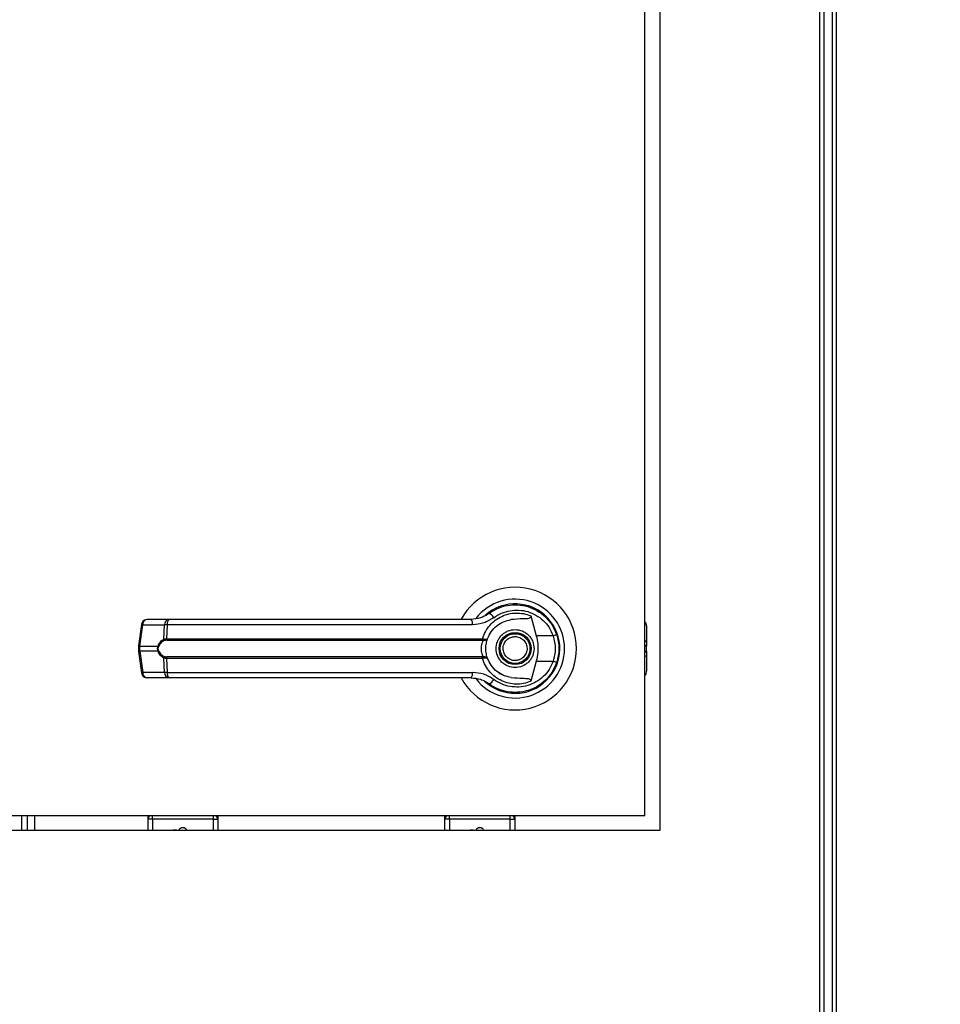
# Model space of a CAD drawing. Units: inches. Extents: x 0.3 to 10.6, y 0.4 to 8.2.
# Drawn here: x 6.4 to 6.6, y 3.3 to 3.5 of the extents above; entities that cross this region are included whole.
import ezdxf

# ---------------------------------------------------------------- set-up
doc = ezdxf.new("R2010")
doc.units = ezdxf.units.IN
doc.header["$MEASUREMENT"] = 0
doc.linetypes.add('HIDDEN', pattern=[0.07500000000000001, 0.05, -0.025])
doc.layers.add('SERVICE_AREA_LINE', color=7, linetype='HIDDEN')
doc.styles.add('SLDTEXTSTYLE0', font='GOTHIC.TTF', dxfattribs={"width": 0.913})
doc.dimstyles.new('SLDDIMSTYLE2', dxfattribs={"dimtxt": 0.08333333333333333, "dimasz": 0.1, "dimexe": 0, "dimexo": 0.0625, "dimgap": 0.02083333333333333, "dimtad": 0, "dimtih": 1, "dimtoh": 1, "dimlfac": 64, "dimrnd": 1e-09, "dimzin": 12, "dimdsep": 46, "dimlunit": 5, "dimtxsty": 'SLDTEXTSTYLE0', "dimsah": 1, "dimcen": 0.09, "dimadec": 0, "dimazin": 3, "dimtfac": 1, "dimtdec": 3, "dimtofl": 0, "dimtmove": 0, "dimatfit": 3, "dimfxl": 1, "dimfrac": 2, "dimtolj": 1, "dimtzin": 12, "dimarcsym": 0})

# ---------------------------------------------------------------- blocks, each defined once
blk = doc.blocks.new('_D_2')
at = {"layer": 'SERVICE_AREA_LINE'}
for p, q in [((5.836927305646458, 3.241180864730715), (5.836927305646458, 4.859727836575653)), ((7.805322618146381, 3.722063677240194), (7.805322618146381, 4.859727836575653)), ((5.836927305646458, 4.734727836575653), (6.490941881613392, 4.734727836575653)), ((7.805322618146381, 4.734727836575653), (7.125046789712717, 4.734727836575653))]:
    blk.add_line(p, q, dxfattribs=at)
for points in [[(5.836927305646458, 4.734727836575653), (5.936927305646457, 4.719727836575653), (5.936927305646457, 4.749727836575652)], [(7.805322618146381, 4.734727836575653), (7.705322618146381, 4.749727836575652), (7.705322618146381, 4.719727836575653)]]:
    blk.add_solid(points, dxfattribs=at)
at = {"layer": 'SERVICE_AREA_LINE', "char_height": 0.08333333333333333, "attachment_point": 1, "style": 'SLDTEXTSTYLE0'}
for s, insert in [(' Overall', (6.710077683471243, 4.774969442199859)), ('126"', (6.490941881613392, 4.774969442199859))]:
    blk.add_mtext(s, dxfattribs=dict(at, insert=insert))

msp = doc.modelspace()

# ---------------------------------------------------------------- linework, layer by layer
at = {"color": 7, "linetype": 'Continuous', "lineweight": 25}
for p, q in [((6.617394479725102, 3.753173021240043), (6.617394479725102, 2.817548047992907)), ((6.618331962228558, 3.753375052239497), (6.618331962228558, 2.817346035326575)), ((6.620039802499441, 3.753375052239497), (6.620039802499441, 2.817346035326575)), ((6.620977285002897, 2.817548047992907), (6.620977285002897, 3.753173021240043)), ((6.583798374496844, 3.707235571913378), (6.583798374496844, 3.332235530612521)), ((6.580673383930335, 3.335360521179031), (6.580673383930335, 3.704110581346869)), ((6.548133339835701, 3.378216246106039), (6.547754064217125, 3.377946235891887)), ((6.556622601767023, 3.37740856210314), (6.557782721698551, 3.373197517416155)), ((6.474669221832794, 3.375600109661204), (6.474072295395206, 3.371107761557193)), ((6.474342892269248, 3.371052982190009), (6.474939818706836, 3.375545256961534)), ((6.474939818706836, 3.375545256961534), (6.479544218849746, 3.375545256961534)), ((6.480493141221047, 3.376668343987537), (6.475888741078137, 3.376668343987537)), ((6.479387433994272, 3.372503352101878), (6.479544218849746, 3.375545256961534)), ((6.480111665627886, 3.375545256961534), (6.479958107401804, 3.372581304534698)), ((6.54436317005569, 3.375545256961534), (6.480111665627886, 3.375545256961534)), ((6.581011740021617, 3.375284266643183), (6.581011740021617, 3.37201921102805)), ((6.561331134040323, 3.373197517416155), (6.557782721698551, 3.373197517416155)), ((6.562229603661125, 3.373176470992618), (6.561960620101779, 3.373950422051869)), ((6.479958107401804, 3.372581304534698), (6.546493552112002, 3.372581304534698)), ((6.48001149345175, 3.372278221369274), (6.546454245899404, 3.372278221369274)), ((6.546454245899404, 3.372278221369274), (6.546649383645156, 3.37227059479071)), ((6.546493552112002, 3.372581304534698), (6.54674728251422, 3.372551091550388)), ((6.581011740021617, 3.37201921102805), (6.581011740021617, 3.371049095568241)), ((6.474072295395206, 3.371107688224706), (6.474072295395206, 3.369925935209751)), ((6.474072295395206, 3.369925861877265), (6.474669221832794, 3.365433513773254)), ((6.474342892269248, 3.371052982190009), (6.47817847462694, 3.371052982190009)), ((6.474342892269248, 3.369980641244449), (6.474342892269248, 3.371052982190009)), ((6.47817847462694, 3.369980641244449), (6.474342892269248, 3.369980641244449)), ((6.474342892269248, 3.369980641244449), (6.474939818706836, 3.365488293140438)), ((6.581011740021617, 3.369984527866217), (6.581011740021617, 3.371049095568241)), ((6.581011740021617, 3.369984527866217), (6.581011740021617, 3.369014339073921)), ((6.479544218849746, 3.365488293140438), (6.479387433994272, 3.36853027133258)), ((6.546493552112002, 3.368452318899759), (6.479958107401804, 3.368452318899759)), ((6.479958107401804, 3.368452318899759), (6.480111665627886, 3.365488293140438)), ((6.546454245899404, 3.368755402065184), (6.48001149345175, 3.368755402065184)), ((6.546454245899404, 3.368755402065184), (6.546649383645156, 3.368763028643747)), ((6.54674728251422, 3.36848253188407), (6.546493552112002, 3.368452318899759)), ((6.557782721698551, 3.367836106018303), (6.556622601767023, 3.363624987998831)), ((6.557782721698551, 3.367836106018303), (6.561331134040323, 3.367836106018303)), ((6.581011740021617, 3.369014339073921), (6.581011740021617, 3.365749356791275)), ((6.479544218849746, 3.365488293140438), (6.474939818706836, 3.365488293140438)), ((6.480111665627886, 3.365488293140438), (6.54436317005569, 3.365488293140438)), ((6.549884666270895, 3.36540183413922), (6.550246195427813, 3.365176116746726)), ((6.550253895338862, 3.365189389926726), (6.550237762191901, 3.365161450249488)), ((6.480493141221047, 3.364365206114435), (6.475888741078137, 3.364365206114435)), ((6.559897850597736, 3.363948604260389), (6.559838964611324, 3.364007490246799)), ((6.274423428422621, 3.335360521179031), (6.580673383930335, 3.335360521179031)), ((6.450722791797331, 3.332235530612521), (6.450722791797331, 3.335360521179031)), ((6.452158495211963, 3.335360521179031), (6.452158495211963, 3.332235530612521)), ((6.477002368213421, 3.334579310203647), (6.476064739044993, 3.334579310203647)), ((6.476064739044993, 3.332235530612521), (6.476064739044993, 3.334579310203647)), ((6.4898148735356, 3.334579310203647), (6.477002368213421, 3.334579310203647)), ((6.4898148735356, 3.334579310203647), (6.490752356039056, 3.334579310203647)), ((6.490752356039056, 3.334579310203647), (6.490752356039056, 3.332235530612521)), ((6.539502326208574, 3.334579310203647), (6.538564770372632, 3.334579310203647)), ((6.538564770372632, 3.332235530612521), (6.538564770372632, 3.334579310203647)), ((6.552314831530752, 3.334579310203647), (6.539502326208574, 3.334579310203647)), ((6.552314831530752, 3.334579310203647), (6.553252314034207, 3.334579310203647)), ((6.553252314034207, 3.334579310203647), (6.553252314034207, 3.332235530612521)), ((6.583798374496844, 3.332235530612521), (6.271298437856112, 3.332235530612521)), ((6.481375184364943, 3.332254303728986), (6.481375184364943, 3.332371195711973)), ((6.481375184364943, 3.332371195711973), (6.48202623017734, 3.332371195711973)), ((6.481803592749266, 3.332254303728986), (6.481375184364943, 3.332254303728986)), ((6.481776313064403, 3.332235530612521), (6.481803592749266, 3.332254303728986)), ((6.48202623017734, 3.332265156936943), (6.481983257340432, 3.332235530612521)), ((6.48202623017734, 3.332371195711973), (6.48202623017734, 3.332265156936943)), ((6.543875142360095, 3.332254303728986), (6.543875142360095, 3.332371195711973)), ((6.543875142360095, 3.332371195711973), (6.544526188172491, 3.332371195711973)), ((6.544303550744418, 3.332254303728986), (6.543875142360095, 3.332254303728986)), ((6.544276344392041, 3.332235530612521), (6.544303550744418, 3.332254303728986)), ((6.544526188172491, 3.332265156936943), (6.54448328866807, 3.332235530612521)), ((6.544526188172491, 3.332371195711973), (6.544526188172491, 3.332265156936943))]:
    msp.add_line(p, q, dxfattribs=at)
at = {"color": 8, "linetype": 'Continuous', "lineweight": 25}
for p, q in [((6.580673383930335, 3.372213322118996), (6.581011740021617, 3.37201921102805)), ((6.581011740021617, 3.371049095568241), (6.580673383930335, 3.3712431333267)), ((6.580673383930335, 3.369790490107758), (6.581011740021617, 3.369984527866217)), ((6.581011740021617, 3.369014339073921), (6.580673383930335, 3.368820301315462)), ((6.449522192333425, 3.332235530612521), (6.449522192333425, 3.335360521179031)), ((6.477002368213421, 3.334579310203647), (6.477002368213421, 3.335360521179031)), ((6.477002368213421, 3.334579310203647), (6.477002368213421, 3.332235530612521)), ((6.4898148735356, 3.334579310203647), (6.4898148735356, 3.335360521179031)), ((6.4898148735356, 3.332235530612521), (6.4898148735356, 3.334579310203647)), ((6.539502326208574, 3.334579310203647), (6.539502326208574, 3.335360521179031)), ((6.539502326208574, 3.334579310203647), (6.539502326208574, 3.332235530612521)), ((6.552314831530752, 3.334579310203647), (6.552314831530752, 3.335360521179031)), ((6.552314831530752, 3.332235530612521), (6.552314831530752, 3.334579310203647))]:
    msp.add_line(p, q, dxfattribs=at)
at = {"color": 7, "linetype": 'Continuous', "lineweight": 25, "flags": 128}
for points in [[(6.562616139195834, 3.370306824143023), (6.562591279483015, 3.371227880169572), (6.562539726745223, 3.371724194436107)], [(6.562100611817916, 3.367458370381938), (6.562374215323892, 3.368400326167051), (6.562505407141686, 3.369071758410608)]]:
    msp.add_lwpolyline(points, dxfattribs=at)
at = {"color": 7, "linetype": 'Continuous', "lineweight": 25}
for radius in [0.003383366141732155, 0.003137303149607291]:
    msp.add_circle((6.553329649396428, 3.370516802230719), radius, dxfattribs=at)
for centre, radius, start, end in [((6.553329649396428, 3.370516802230719), 0.01291830708661485, 0, 151.3966254430291), ((6.553329649396428, 3.370516802230719), 0.01041079995327646, 0, 142.3044359959768), ((6.553329649396428, 3.370516802230719), 0.009411909448819285, 226.6199291932151, 131.3137341570982), ((6.547377593846096, 3.376343783242846), 0.001609523370284808, 24.90822947685419, 75.03483806756027), ((6.475888785590089, 3.375438062073238), 0.001230314960630086, 90, 172.4311736867888), ((6.476029307731708, 3.375587149136662), 0.001090294129881949, 97.4075021932981, 182.2020074600343), ((6.480633604504444, 3.375587236476529), 0.001090194195701253, 97.40270664734243, 182.2068030060226), ((6.481281459438125, 3.375774247462256), 0.001191995892566265, 131.4023831717824, 191.0757594608618), ((6.542884211390039, 3.375793515223831), 0.001499650259062172, 350.4711558250331, 35.68687660953054), ((6.579781421049963, 3.375284272703165), 0.001230314960630032, 359.9999999998768, 43.53115216667097), ((6.559803809892885, 3.378165819610428), 0.005197763532998661, 287.0881452349696, 295.8013139897626), ((6.479786625744578, 3.372560230486052), 0.0004032235163020876, 188.1091418592009, 237.756503849512), ((6.480568871838233, 3.372532643181247), 0.0006126998646367708, 175.4447033937766, 204.5348754266614), ((6.545691077088027, 3.372531285465385), 0.0008040323820584622, 341.6546604126893, 3.566688863810141), ((6.546251027538424, 3.372566961575147), 0.000496508669298161, 323.3516930888629, 358.1683293861826), ((6.478585868162447, 3.371623055892833), 0.0007006807542839873, 234.4491450040926, 247.3639646390767), ((6.478585868162447, 3.369410567541625), 0.0007006807542839873, 112.6360353609241, 125.5508549959082), ((6.553329649396428, 3.370516802230719), 0.0129183070866139, 208.5289002143831, 0), ((6.553329649396428, 3.370516802230719), 0.0104107999532748, 217.8904125938431, 0), ((6.479786233386217, 3.368473559136941), 0.0004028116534436172, 122.2144702690094, 171.9063880183897), ((6.480568871838229, 3.368500980253211), 0.0006126998646333277, 155.4651245732015, 184.5552966062506), ((6.545691077088031, 3.368502337969072), 0.0008040323820550161, 356.433311136175, 18.34533958739119), ((6.546251027538424, 3.368466661859311), 0.000496508669298161, 1.831670613818224, 36.64830691113784), ((6.559794265677033, 3.36284350570986), 0.005223793851785336, 64.22043661909642, 72.89010415619074), ((6.475888785590088, 3.3655955423882), 0.00123031496063086, 187.5688263132012, 270.0000000000008), ((6.476029481767818, 3.36544654801247), 0.001090462398333251, 177.8060644320295, 262.5844259146207), ((6.480633778503467, 3.365446460641269), 0.001090362415440088, 177.8012686458526, 262.5892217008501), ((6.481281778815096, 3.365259411121531), 0.001192288492547965, 168.9323049737155, 228.5895523936692), ((6.542883761762265, 3.365240139336227), 0.001500076401120163, 324.3199011376825, 9.522066427800329), ((6.579781421049973, 3.365749331758283), 0.001230314960630564, 316.4688478325832, 359.9999999998768), ((6.553329649396428, 3.370516802230719), 0.009288877952756078, 230.7469114159945, 245.6464277666944), ((6.547377758036532, 3.364689644714384), 0.001609292127516218, 284.9613117005823, 335.0956207550902), ((6.477002305646391, 3.3345793022307), 0.0009374999999999699, 123.5573097595415, 180), ((6.489814805646392, 3.3345793022307), 0.0009375000000000355, 0, 56.44269024045847), ((6.539502305646391, 3.3345793022307), 0.0009375000000004609, 123.5573097595868, 180), ((6.552314805646391, 3.3345793022307), 0.0009375000000000355, 0, 56.44269024045847), ((6.483408555646392, 3.3318449272307), 0.0009375000000003051, 24.62431835316936, 155.3756816468533), ((6.545908555646391, 3.3318449272307), 0.0009375000000003051, 24.62431835314675, 155.3756816468307)]:
    msp.add_arc(centre, radius, start, end, dxfattribs=at)
at = {"color": 8, "linetype": 'Continuous', "lineweight": 25}
for centre, radius, start, end in [((6.47501998614031, 3.376635609865013), 0.001093296058493202, 251.286754787774, 265.7949343324462), ((6.474421500247078, 3.372137018019252), 0.001086882189228677, 251.2590170886537, 265.8525025176256), ((6.474421500247085, 3.368896605415161), 0.001086882189273483, 94.14749748257951, 108.7409829109422), ((6.475018426684663, 3.364404257311216), 0.001086882189206479, 94.14749748231979, 108.7409829115459)]:
    msp.add_arc(centre, radius, start, end, dxfattribs=at)
at = {"color": 7, "linetype": 'Continuous', "lineweight": 25}
for points, knots in [([(6.547793223764751, 3.377898716440836), (6.548399688842316, 3.378292072595629), (6.549614566176443, 3.37908004785484), (6.551708906767827, 3.379680471243098), (6.553865734491097, 3.37981380630819), (6.556001954765573, 3.379436460634995), (6.558005016330434, 3.378573036996485), (6.55975598852134, 3.37725135860044), (6.561199552203536, 3.375547167001151), (6.561776464745352, 3.37417514873993), (6.562066145549407, 3.373486227414285)], [0, 0, 0, 0, 0.1248060508065678, 0.2500128167232982, 0.3748996135521235, 0.4996402663561137, 0.6248120659807743, 0.7496471978043084, 0.8742922093369049, 1, 1, 1, 1]), ([(6.547793223764751, 3.377898716440836), (6.547791170912648, 3.377897175907431), (6.547771423148928, 3.377882356481503), (6.547700794272942, 3.377830236555927), (6.547167228523545, 3.377452543425934), (6.546002788886936, 3.376844998282356), (6.544764208646467, 3.376729872580968), (6.544102253069826, 3.376668343987537)], [0, 0, 0, 0, 0.001959607578105605, 0.01885078198597085, 0.06698991711024668, 0.501355497809034, 1, 1, 1, 1]), ([(6.546493552112002, 3.372581304534698), (6.546671398678245, 3.373091527309482), (6.547027702492721, 3.374113724840347), (6.547960370951468, 3.375438616855849), (6.549123653298056, 3.376536603271044), (6.550488865929522, 3.377354755333463), (6.551985338969462, 3.377868968276861), (6.553550371134953, 3.378055635515746), (6.555129546626546, 3.377937232143157), (6.556125423093694, 3.377584606150006), (6.556622601767023, 3.37740856210314)], [0, 0, 0, 0, 0.1248464980137609, 0.2501216886308637, 0.3749278611021116, 0.4999983152230377, 0.6252506723553929, 0.7498721251620394, 0.8751268364337207, 1, 1, 1, 1]), ([(6.548837405035613, 3.377021659906001), (6.549367950904847, 3.377362239966992), (6.550431645523862, 3.378045070989204), (6.552258388073725, 3.37856397796944), (6.554139008784996, 3.378681713084507), (6.55600323153286, 3.378360060616366), (6.557755269421039, 3.377618562115285), (6.559292670550481, 3.376477065170495), (6.560565566679661, 3.374997839409417), (6.561075512809536, 3.373798640906232), (6.561331134040323, 3.373197517416155)], [0, 0, 0, 0, 0.1248710285325048, 0.2503546796288239, 0.3755586963993118, 0.5006693628937394, 0.626023384305276, 0.7506596654726632, 0.875012909280664, 1, 1, 1, 1]), ([(6.556622601767023, 3.37740856210314), (6.556631933681084, 3.377365603415123), (6.556650685169456, 3.377279282502438), (6.556629101150951, 3.377149989918217), (6.556557238814329, 3.377036461341504), (6.556413267408942, 3.376929767505642), (6.555921234570876, 3.376773164887847), (6.554587152817483, 3.376792579056639), (6.553362514402388, 3.37668700752893), (6.552508869289211, 3.37661341795538)], [0, 0, 0, 0, 0.02923021446505706, 0.05873500581804666, 0.08489354537081803, 0.1171829204079958, 0.1763479318778466, 0.4258659909365072, 1, 1, 1, 1]), ([(6.480111665627886, 3.375545256961534), (6.479986162663145, 3.375547821809627), (6.479770026563329, 3.375552238886663), (6.479610932387737, 3.375547319729541), (6.479544218849746, 3.375545256961534)], [0, 0, 0, 0, 0.5806663710799805, 1, 1, 1, 1]), ([(6.51826567820281, 3.376668343987537), (6.515069593635107, 3.376668343987537), (6.508667364148159, 3.376668343987537), (6.499123260648934, 3.376668343987537), (6.489682270253528, 3.376668343987537), (6.483552998275662, 3.376668343987537), (6.480493141221047, 3.376668343987537)], [0, 0, 0, 0, 0.2496076046459225, 0.500000901971939, 0.7503902954662457, 1, 1, 1, 1]), ([(6.544102253069826, 3.376668343987537), (6.541263288902416, 3.376668343987537), (6.535584487333272, 3.376668343987537), (6.526942888839784, 3.376668343987536), (6.521157807922297, 3.376668343987536), (6.51826567820281, 3.376668343987537)], [0, 0, 0, 0, 0.33329654493465, 0.6666956082411494, 1, 1, 1, 1]), ([(6.548837405035613, 3.377021659906001), (6.548155476719404, 3.376597259173622), (6.546789070029472, 3.37574687067068), (6.545172808829843, 3.375612545092986), (6.54436317005569, 3.375545256961534)], [0, 0, 0, 0, 0.4990668746240429, 1, 1, 1, 1]), ([(6.547534653418444, 3.372580644542323), (6.547759071854554, 3.373082996514409), (6.548226249880583, 3.374128756420589), (6.549419335624034, 3.375355995871223), (6.550876043683525, 3.376262621287291), (6.551963673942358, 3.376496239201507), (6.552508869289211, 3.376613344622894)], [0, 0, 0, 0, 0.2390679160323504, 0.4976742509879007, 0.7481996673572575, 1, 1, 1, 1]), ([(6.549331152665132, 3.370516775050986), (6.549384552440888, 3.371019746270694), (6.549466699764476, 3.371793489960728), (6.549965320780872, 3.372724686300787), (6.550481375341398, 3.373364373146698), (6.551121948973559, 3.373883749946216), (6.552052873215754, 3.3743667660188), (6.553329657888984, 3.374611861490154), (6.55460643107086, 3.374366752680312), (6.555537343234212, 3.37388375422102), (6.556177900149506, 3.373364346660379), (6.556694061280824, 3.372724731712649), (6.557192535037294, 3.37179344686015), (6.557274757424623, 3.371019734729518), (6.557328206949145, 3.370516775050986)], [0, 0, 0, 0, 0.1197292783429705, 0.1841850388256386, 0.2500009146147131, 0.3158167904037876, 0.3802725508864556, 0.5000018292294262, 0.6197253516630344, 0.6841811121457025, 0.7499969879347771, 0.815816558510866, 0.8802696237337958, 1, 1, 1, 1]), ([(6.557782721698551, 3.373197517416155), (6.557904994944827, 3.372644503309486), (6.558153097488378, 3.371522391885585), (6.558180468716919, 3.36969801307476), (6.557920656997285, 3.368481799623004), (6.557782721698551, 3.367836106018303)], [0, 0, 0, 0, 0.3131104365799725, 0.6353270081043458, 1, 1, 1, 1]), ([(6.561331134040323, 3.373197517416155), (6.561453969995434, 3.372759072939928), (6.561699776584448, 3.371881703271782), (6.561793452749849, 3.370514986231393), (6.561699061367183, 3.369149013653552), (6.561453833400241, 3.368273945000936), (6.561331134040323, 3.367836106018303)], [0, 0, 0, 0, 0.2501881959544741, 0.5006507011963531, 0.7501515014699929, 1, 1, 1, 1]), ([(6.562066145549407, 3.373486227414285), (6.562206067470139, 3.373012709170509), (6.562492444321245, 3.372043563929474), (6.562535178621109, 3.371033386280712), (6.562557033211964, 3.370516775050986)], [0, 0, 0, 0, 0.4885936841323376, 1, 1, 1, 1]), ([(6.478178474626938, 3.371052982190009), (6.47825017771652, 3.371222327695314), (6.478393946825171, 3.371561875858359), (6.478791576681792, 3.372109616079231), (6.479149203666739, 3.372345932095995), (6.479387433994272, 3.372503352101878)], [0, 0, 0, 0, 0.2493488538419192, 0.4999598018653921, 1, 1, 1, 1]), ([(6.479571498534609, 3.372219188717891), (6.479321531085436, 3.372095070445699), (6.478946680798589, 3.371908943131571), (6.478537515191138, 3.371434392479084), (6.47838976052153, 3.371128603150165), (6.478316193036005, 3.37097634974194)], [0, 0, 0, 0, 0.5012482124935291, 0.7516700148593631, 1, 1, 1, 1]), ([(6.479387433994271, 3.372503352101878), (6.479467966128862, 3.372527248578595), (6.479629796716258, 3.372575268923314), (6.479848325572564, 3.372579286323024), (6.479958107401804, 3.372581304534698)], [0, 0, 0, 0, 0.4976323443272968, 1, 1, 1, 1]), ([(6.48001149345175, 3.372278221369274), (6.479928956886395, 3.37227652890562), (6.479767086246072, 3.372273209647372), (6.479635828828258, 3.372236956614609), (6.479571498534609, 3.372219188717891)], [0, 0, 0, 0, 0.5098921286142493, 0.9999999999999999, 0.9999999999999999, 0.9999999999999999, 0.9999999999999999]), ([(6.546649383645156, 3.368763028643747), (6.546635304012502, 3.368795514750289), (6.546605434086937, 3.368864433990458), (6.546504907803755, 3.369071190795261), (6.546371241997143, 3.369422257896612), (6.546257404739401, 3.369939804596559), (6.546216096266712, 3.370516951537542), (6.546257484648842, 3.371094486116825), (6.546371436961966, 3.371612035063406), (6.546505267022034, 3.371962970039437), (6.546605506312915, 3.372169279197017), (6.546635302645565, 3.37223808085332), (6.546649383645156, 3.37227059479071)], [0, 0, 0, 0, 0.04676977195050372, 0.099222021004157, 0.2197729255579698, 0.3557646608829431, 0.5001008293507049, 0.6442400543164412, 0.7805353752413452, 0.901008556325239, 0.9532191261847861, 1, 1, 1, 1]), ([(6.546649383645156, 3.37227059479071), (6.546765436830973, 3.372270901138199), (6.546995107680178, 3.372271507404088), (6.547264244811106, 3.3723463266901), (6.547458244808105, 3.372448809699635), (6.54750916566092, 3.372536668156826), (6.547534653418444, 3.372580644542323)], [0, 0, 0, 0, 0.2544997702638371, 0.5036585419649467, 0.7515628660637319, 1, 1, 1, 1]), ([(6.54674728251422, 3.372551091550388), (6.546857930572907, 3.372535627751942), (6.547077103916051, 3.372504996826796), (6.547319406877171, 3.372505494083469), (6.547485925313282, 3.372527583047902), (6.547518438093267, 3.372562987188655), (6.547534653418444, 3.372580644542323)], [0, 0, 0, 0, 0.2552816964477597, 0.5056658337980314, 0.7534572788082384, 1, 1, 1, 1]), ([(6.547178110870587, 3.370516775050986), (6.547183550587163, 3.370712353489468), (6.547194450839184, 3.37110425888379), (6.547278640183627, 3.371665100585455), (6.547399834512303, 3.372181227209259), (6.547489769137477, 3.372447669425456), (6.547534653418444, 3.372580644542323)], [0, 0, 0, 0, 0.2494988880835221, 0.4999526577464847, 0.7504379946836401, 1, 1, 1, 1]), ([(6.550999906720875, 3.369550692877916), (6.550909501067152, 3.369856644796189), (6.550770427260005, 3.370327300074108), (6.550835926996826, 3.37099035186904), (6.550982025800532, 3.371487799100118), (6.551229807749412, 3.371945195330952), (6.551655547500847, 3.372451484694679), (6.552340205031356, 3.372902841481332), (6.553143373346758, 3.37306847416439), (6.553802497126773, 3.373012019429098), (6.554301235161727, 3.372864174359797), (6.554756464307268, 3.372616099174193), (6.5552719901523, 3.372194031703448), (6.555506809118563, 3.371763074043491), (6.5556594528934, 3.371482930556541)], [0, 0, 0, 0, 0.1197254359523749, 0.1841773329941588, 0.2500046435029804, 0.3158246028445478, 0.3802711169890358, 0.4999963507538586, 0.6197308826304425, 0.6841827796722265, 0.7500011859468065, 0.8158211452883739, 0.8802747662351772, 1, 1, 1, 1]), ([(6.5556594528934, 3.371482930556541), (6.555749825076736, 3.3711769527324), (6.55588884446633, 3.370706267519638), (6.555823371563926, 3.370043220643703), (6.555677246291807, 3.36954580220592), (6.555429457895526, 3.369088421763232), (6.555003777020014, 3.36858205941917), (6.554319104196169, 3.368130707392747), (6.553515955445453, 3.367965155637951), (6.552856840854792, 3.368021611952023), (6.552358073120157, 3.36816943598344), (6.551902827777183, 3.36841750335817), (6.551387378753276, 3.368839630270656), (6.551152557725834, 3.369270558022984), (6.550999906720875, 3.369550692877916)], [0, 0, 0, 0, 0.119733096527558, 0.1841852368614528, 0.2500038915864234, 0.3158240993842441, 0.3802779636296658, 0.5000036493316105, 0.619727649757236, 0.684179790091131, 0.7500073490839547, 0.8158275568817754, 0.8802743142980551, 1, 1, 1, 1]), ([(6.47817847462694, 3.369980641244449), (6.478152627837502, 3.370068488521769), (6.478101849291268, 3.37024107309145), (6.478080734780781, 3.37051667639869), (6.478101857788924, 3.370792352602928), (6.478152628734697, 3.370965061513596), (6.47817847462694, 3.371052982190009)], [0, 0, 0, 0, 0.2544223204969133, 0.4998375366891328, 0.7453830151561384, 0.9999999999999999, 0.9999999999999999, 0.9999999999999999, 0.9999999999999999]), ([(6.479387433994272, 3.36853027133258), (6.479150281540819, 3.368686769962431), (6.478793760412658, 3.368922040849401), (6.478395605832995, 3.369468596731303), (6.478250980570941, 3.36980965582291), (6.47817847462694, 3.369980641244449)], [0, 0, 0, 0, 0.4976656000248043, 0.7481613560606909, 1, 1, 1, 1]), ([(6.478316193036005, 3.370057273692518), (6.478290728394193, 3.37013052444487), (6.478239907487483, 3.370276714196111), (6.478217070839401, 3.370516172651729), (6.47824000888451, 3.370756087537019), (6.478290662433531, 3.37090253613788), (6.478316193036005, 3.37097634974194)], [0, 0, 0, 0, 0.2504143190912173, 0.4997628807807935, 0.7478685051520263, 1, 1, 1, 1]), ([(6.478316193036005, 3.370057273692518), (6.47839033334175, 3.369903972003353), (6.478538726273712, 3.369597136377291), (6.478948425141764, 3.369123538200893), (6.47932241798768, 3.368937958269317), (6.479571498534609, 3.36881436138408)], [0, 0, 0, 0, 0.2500888250655078, 0.5005565276421706, 0.9999999999999999, 0.9999999999999999, 0.9999999999999999, 0.9999999999999999]), ([(6.547534653418444, 3.368452905559649), (6.547489489402165, 3.368586807003772), (6.547399580916102, 3.368853366028289), (6.54727854160802, 3.369369092324761), (6.547194504191616, 3.369928652087269), (6.547183578486401, 3.37032062014063), (6.547178110870587, 3.370516775050986)], [0, 0, 0, 0, 0.2511532998244667, 0.4999735368371522, 0.7497687752451144, 1, 1, 1, 1]), ([(6.557328206949145, 3.370516775050986), (6.557274752494926, 3.370013842087797), (6.557192521140745, 3.369240158037921), (6.556694065600159, 3.368308885753783), (6.556177873694973, 3.367669288195562), (6.555537388653208, 3.36714977093739), (6.554606387969429, 3.366666933571469), (6.553329657890339, 3.366421598383152), (6.552052916318208, 3.366666920235697), (6.551121903554482, 3.367149775212206), (6.550481401793348, 3.367669261706634), (6.549965316461591, 3.368308931165536), (6.549466713663262, 3.369240114938426), (6.549384557371883, 3.370013830547232), (6.549331152665132, 3.370516775050986)], [0, 0, 0, 0, 0.1197254964185913, 0.1841790332359415, 0.249999085404987, 0.3158191375740326, 0.3802726743913828, 0.4999981708099741, 0.6197294231272584, 0.6841829599446086, 0.7500030121136542, 0.815819369468651, 0.8802756015654603, 1, 1, 1, 1]), ([(6.562557033211964, 3.370516775050986), (6.562535176603912, 3.3700001885614), (6.56249243737167, 3.36899003593849), (6.562206067463334, 3.368020914225164), (6.562066145549407, 3.367547396020172)], [0, 0, 0, 0, 0.5113944941277442, 1, 1, 1, 1]), ([(6.479958107401804, 3.368452318899759), (6.479848378445533, 3.36845430784539), (6.479629837848584, 3.368458269109403), (6.479468008855424, 3.368506337847068), (6.479387433994272, 3.36853027133258)], [0, 0, 0, 0, 0.5020987304071319, 1, 1, 1, 1]), ([(6.479571498534607, 3.36881436138408), (6.479635877141967, 3.368796623598618), (6.479767152839833, 3.368760454127724), (6.479929011511801, 3.368757107487445), (6.48001149345175, 3.368755402065184)], [0, 0, 0, 0, 0.4904076565942401, 1, 1, 1, 1]), ([(6.556622601767023, 3.363624987998831), (6.556125467713414, 3.363449011655838), (6.555129689301322, 3.363096524349608), (6.553550776291358, 3.362977985091115), (6.551985976866703, 3.363164534177864), (6.550490860398018, 3.363678115014819), (6.549126418876927, 3.364495082896046), (6.547963484161451, 3.365591436324187), (6.547029006937278, 3.366917024821423), (6.546672041788111, 3.367940540632315), (6.546493552112002, 3.368452318899759)], [0, 0, 0, 0, 0.1248589308935135, 0.2500971861381762, 0.3746945502676111, 0.4999304964940307, 0.6246891282429556, 0.7495456804028123, 0.8747678576206708, 1, 1, 1, 1]), ([(6.547534653418444, 3.368452905559649), (6.54750917258156, 3.368496912822262), (6.547458266085382, 3.368584832051769), (6.547264167212562, 3.368687290425083), (6.546995022761355, 3.368762103146106), (6.546765383855472, 3.36876271803677), (6.546649383645156, 3.368763028643747)], [0, 0, 0, 0, 0.2484833337953969, 0.4964285882614178, 0.745625030535558, 1, 1, 1, 1]), ([(6.547534653418444, 3.368452905559649), (6.547518407417072, 3.368470593918322), (6.547485834793441, 3.368506058414263), (6.547319350825241, 3.368528122380728), (6.547077008906113, 3.368528637209124), (6.54685787424439, 3.368497995819603), (6.54674728251422, 3.36848253188407)], [0, 0, 0, 0, 0.2465962370391069, 0.4944162094787287, 0.7448446279561405, 1, 1, 1, 1]), ([(6.552508869289211, 3.364420205479078), (6.551965477808365, 3.364536811100678), (6.550880287264323, 3.364769680629192), (6.549423708314193, 3.365673989151311), (6.548228056849643, 3.366901511178273), (6.547759634363442, 3.367949541777061), (6.547534653418444, 3.368452905559649)], [0, 0, 0, 0, 0.2509700584190444, 0.5012046449644222, 0.760431120104762, 1, 1, 1, 1]), ([(6.562066145549407, 3.367547396020172), (6.561779073919674, 3.366863687962866), (6.561204067187025, 3.365494215345587), (6.559763664233252, 3.363788865674544), (6.558012158666923, 3.362464884105389), (6.556009831357034, 3.361599722918639), (6.55387383618201, 3.361219907215463), (6.551717508119013, 3.361351830629105), (6.549620171783106, 3.361950961482544), (6.548403798288104, 3.362739226898271), (6.547793223764751, 3.363134906993622)], [0, 0, 0, 0, 0.1247391135862041, 0.2498534257928251, 0.3749457270533914, 0.4996715892746048, 0.6246247037294862, 0.7497585303988452, 0.8743880340593175, 1, 1, 1, 1]), ([(6.561331134040323, 3.367836106018303), (6.561075521007647, 3.367234952532963), (6.560565607073126, 3.366035731445705), (6.559292645105467, 3.364556552650084), (6.557755256370384, 3.363415074509363), (6.556003248582316, 3.36267347659451), (6.554139003901743, 3.36235181597034), (6.552258391399494, 3.362469670331892), (6.550431645019714, 3.362988546166343), (6.549367950737073, 3.363671381377912), (6.548837405035613, 3.364011963528457)], [0, 0, 0, 0, 0.1249909625689219, 0.2493403127234744, 0.3739762583111029, 0.4993317179789734, 0.6244420476163731, 0.7496459944442642, 0.8751293076793045, 0.9999999999999999, 0.9999999999999999, 0.9999999999999999, 0.9999999999999999]), ([(6.480111665627886, 3.365488293140438), (6.479986162663145, 3.365485728292344), (6.479770026563329, 3.365481311215307), (6.479610932387737, 3.36548623037243), (6.479544218849746, 3.365488293140438)], [0, 0, 0, 0, 0.5806663710799805, 1, 1, 1, 1]), ([(6.548837405035613, 3.364011963528457), (6.548153442746795, 3.364437423124646), (6.546786779638408, 3.365287557618503), (6.545170542638894, 3.365421422486831), (6.54436317005569, 3.365488293140438)], [0, 0, 0, 0, 0.500461514340917, 1, 1, 1, 1]), ([(6.51826567820281, 3.364365206114435), (6.515069593635107, 3.364365206114435), (6.508667364148159, 3.364365206114435), (6.499123260648934, 3.364365206114435), (6.489682270253528, 3.364365206114435), (6.483552998275662, 3.364365206114435), (6.480493141221047, 3.364365206114435)], [0, 0, 0, 0, 0.2496076046459225, 0.500000901971939, 0.7503902954662457, 1, 1, 1, 1]), ([(6.544102253069826, 3.364365206114435), (6.541263288902416, 3.364365206114435), (6.535584487333272, 3.364365206114435), (6.526942888839784, 3.364365206114435), (6.521157807922297, 3.364365206114435), (6.51826567820281, 3.364365206114435)], [0, 0, 0, 0, 0.33329654493465, 0.6666956082411494, 1, 1, 1, 1]), ([(6.544102253069826, 3.364365206114435), (6.544767645869537, 3.364304834419578), (6.545765067577405, 3.364214337439422), (6.546889687188917, 3.363717368247491), (6.547429001503047, 3.36339556957807), (6.547689379992431, 3.363211568278216), (6.547763407925121, 3.363157219983284), (6.5477857006741, 3.363140536975738), (6.547793223764751, 3.363134906993622)], [0, 0, 0, 0, 0.5001419224724795, 0.7497111641510322, 0.9299599952171047, 0.978765830514264, 0.992834146113923, 0.9999999999999999, 0.9999999999999999, 0.9999999999999999, 0.9999999999999999]), ([(6.552508869289211, 3.364420205479078), (6.553328580888025, 3.36435274962719), (6.554341046219737, 3.364269431651019), (6.555483365085465, 3.364251296546189), (6.555921801436622, 3.364220263408079), (6.556227403180992, 3.364169611841426), (6.556440799095171, 3.364084552079121), (6.556557891883253, 3.363995226291292), (6.55662341349828, 3.363892584378464), (6.5566515569131, 3.363766362797178), (6.556633369734296, 3.363677563081611), (6.556622601767023, 3.363624987998831)], [0, 0, 0, 0, 0.549539483307827, 0.6787627210113714, 0.7632907177130157, 0.843406270116505, 0.884596494398377, 0.9156921973870754, 0.9401040067840398, 0.9645377602692029, 1, 1, 1, 1]), ([(6.476064739044993, 3.334579310203647), (6.476064739044993, 3.334580385849518), (6.476064739044996, 3.334622531873098), (6.476064739044991, 3.334704796510933), (6.476064739044995, 3.334873846921373), (6.476064739044992, 3.335068622281471), (6.476064739044993, 3.33527266232473), (6.476064739044993, 3.335360521179031)], [0, 0, 0, 0, 0.004755253681500063, 0.1863206459683202, 0.3678080403547169, 0.7277805847052418, 1, 1, 1, 1]), ([(6.490752356039056, 3.335360521179031), (6.490752356039056, 3.33527266232473), (6.490752356039056, 3.33506862228147), (6.490752356039056, 3.334873846921374), (6.490752356039053, 3.334704796510932), (6.49075235603906, 3.3346225318731), (6.490752356039055, 3.334580385849518), (6.490752356039056, 3.334579310203647)], [0, 0, 0, 0, 0.2722194152947582, 0.6321919596452831, 0.8136793540316798, 0.9952447463184999, 1, 1, 1, 1]), ([(6.538564770372632, 3.334579310203647), (6.538564770372632, 3.334580385849518), (6.538564770372636, 3.334622531873098), (6.53856477037263, 3.334704796510933), (6.538564770372633, 3.334873846921373), (6.538564770372631, 3.335068622281471), (6.538564770372632, 3.33527266232473), (6.538564770372632, 3.335360521179031)], [0, 0, 0, 0, 0.004755253681500063, 0.1863206459683202, 0.3678080403547169, 0.7277805847052418, 1, 1, 1, 1]), ([(6.553252314034207, 3.335360521179031), (6.553252314034207, 3.33527266232473), (6.553252314034207, 3.33506862228147), (6.553252314034207, 3.334873846921374), (6.553252314034206, 3.334704796510932), (6.55325231403421, 3.3346225318731), (6.553252314034206, 3.334580385849518), (6.553252314034207, 3.334579310203647)], [0, 0, 0, 0, 0.2722194152947582, 0.6321919596452831, 0.8136793540316798, 0.9952447463184999, 1, 1, 1, 1])]:
    msp.add_open_spline(points, degree=3, knots=knots, dxfattribs=at)
at = {"color": 8, "linetype": 'Continuous', "lineweight": 25}
for points, knots in [([(6.476195270870412, 3.335360521179031), (6.47618862783773, 3.335332564880503), (6.476154164691474, 3.33518753142197), (6.476104304987241, 3.334999326032792), (6.476074686254003, 3.334789609165488), (6.476066876498619, 3.334677965855434), (6.476065025101314, 3.334616645082443), (6.476064733076123, 3.33459128046103), (6.476064738386938, 3.334580629899187), (6.476064739044993, 3.334579310203647)], [0, 0, 0, 0, 0.1028612091176144, 0.5336299042813111, 0.761717513449051, 0.9038188553425673, 0.9593994128863927, 0.994969240632062, 1, 1, 1, 1]), ([(6.490752356039056, 3.334579310203647), (6.490752356697111, 3.334580629899187), (6.490752362007925, 3.33459128046103), (6.490752069982734, 3.334616645082443), (6.49075021858543, 3.334677965855434), (6.490742408830045, 3.334789609165488), (6.490712790096809, 3.334999326032791), (6.490662930392573, 3.33518753142197), (6.490628467246318, 3.335332564880503), (6.490621824213636, 3.335360521179031)], [0, 0, 0, 0, 0.005030759367937969, 0.04060058711360729, 0.09618114465743262, 0.238282486550949, 0.466370095718689, 0.8971387908823856, 1, 1, 1, 1]), ([(6.53869530219805, 3.335360521179031), (6.53868863044968, 3.335332565474169), (6.538654023370746, 3.335187556215561), (6.538604450048615, 3.334999309507943), (6.538574589780747, 3.334789613106043), (6.538566895591792, 3.334677966839193), (6.538564914449417, 3.334616645432454), (6.538565003441855, 3.334591279148991), (6.538564796070616, 3.334580629887835), (6.538564770372632, 3.334579310203647)], [0, 0, 0, 0, 0.1028756145918858, 0.5336269171123547, 0.7617212593991394, 0.9038214444613886, 0.9593997377483509, 0.9949687097194126, 1, 1, 1, 1]), ([(6.553252314034207, 3.334579310203647), (6.553252314727406, 3.334580629899847), (6.55325232032185, 3.334591280467021), (6.553252012706608, 3.334616644317586), (6.553250325713579, 3.33467796770658), (6.553242411434018, 3.334789612216666), (6.553212705997726, 3.334999313163283), (6.553162967772612, 3.335187536258893), (6.553128499697015, 3.335332565052281), (6.553121855541275, 3.335360521179031)], [0, 0, 0, 0, 0.005030795125258293, 0.04060087569194955, 0.09618001647848987, 0.2382823683911363, 0.4663801888318443, 0.8971380597718446, 1, 1, 1, 1])]:
    msp.add_open_spline(points, degree=3, knots=knots, dxfattribs=at)

# ---------------------------------------------------------------- dimensions: what is measured, and where the dimension line sits
at = {"layer": 'SERVICE_AREA_LINE'}
dim = msp.add_linear_dim(base=(7.805322618146381, 4.734727836575654), p1=(5.836927305646458, 3.191180864730715), p2=(7.805322618146381, 3.672063677240195), text='<> Overall', dimstyle='SLDDIMSTYLE2', dxfattribs=at)
dim.commit()
dim.dimension.update_dxf_attribs({"geometry": '_D_2', "text_midpoint": (6.807994335663055, 4.734727836575654), "dimtype": 160})

doc.saveas('drawing.dxf')
